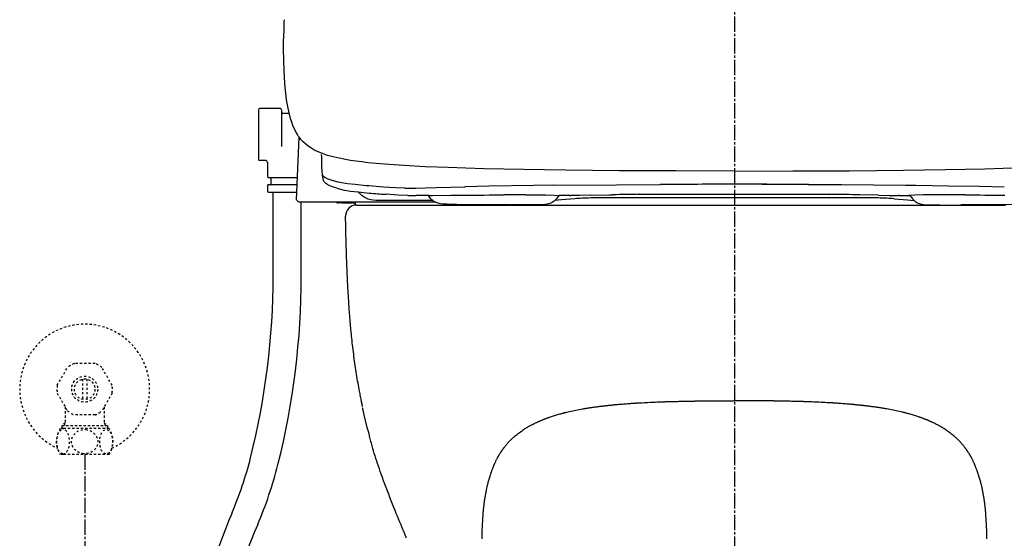
# Model space of a CAD drawing. Extents: x 0 to 2000, y 115 to 2915.
# Drawn here: x 1278 to 1733, y 763 to 1003 of the extents above; entities that cross this region are included whole.
import ezdxf

# ---------------------------------------------------------------- set-up
doc = ezdxf.new("R2010")
doc.units = 0
doc.linetypes.add('EXLTYPE2', pattern=[2, 1, -1])
doc.linetypes.add('EXLTYPE3', pattern=[10, 7, -1, 1, -1])
for name, color, linetype in [('便器', 7, 'CONTINUOUS'), ('便座', 7, 'CONTINUOUS'), ('止水栓', 7, 'CONTINUOUS')]:
    doc.layers.add(name, color=color, linetype=linetype)

msp = doc.modelspace()

# ---------------------------------------------------------------- linework, layer by layer
at = {"layer": '便器', "color": 6, "linetype": 'EXLTYPE3'}
msp.add_line((1608.001, 1464), (1608.001, 500), dxfattribs=at)
at = {"layer": '便器', "color": 2, "linetype": 'CONTINUOUS'}
msp.add_line((1436.246, 824.016), (1435.696, 827.088), dxfattribs=at)
at = {"layer": '便器', "color": 2, "linetype": 'CONTINUOUS', "flags": 128}
for points in [[(1433.474, 917), (1608.025, 917), (1608.816, 917), (1609.61, 917), (1610.407, 917), (1611.208, 917), (1612.14, 917), (1613.078, 917), (1614.02, 917), (1614.967, 917), (1615.918, 917), (1616.873, 917), (1617.833, 917), (1618.796, 917), (1619.764, 917), (1620.735, 917), (1621.709, 917), (1622.814, 917), (1623.922, 917), (1625.032, 917), (1626.145, 917), (1627.259, 917), (1628.374, 917), (1629.488, 917), (1630.601, 917), (1631.712, 917), (1632.821, 917), (1633.926, 917), (1635.012, 917), (1636.095, 917), (1637.174, 917), (1638.25, 917), (1639.323, 917), (1640.395, 917), (1641.464, 917), (1642.532, 917), (1643.599, 917), (1644.665, 917), (1645.73, 917), (1646.772, 917), (1647.814, 917), (1648.855, 917), (1649.897, 917), (1650.939, 917), (1651.98, 917), (1653.022, 917), (1654.063, 917), (1655.105, 917), (1656.146, 917), (1657.187, 917), (1658.198, 917), (1659.208, 917), (1660.218, 917), (1661.229, 917), (1662.239, 917), (1663.249, 917), (1664.259, 917), (1665.27, 917), (1666.28, 917), (1667.291, 917), (1668.301, 917), (1669.276, 917), (1670.251, 917), (1671.226, 917), (1672.201, 917), (1673.176, 917), (1674.151, 917), (1675.126, 917), (1676.101, 917), (1677.076, 917), (1678.051, 917), (1679.026, 917), (1679.957, 917), (1680.888, 917), (1681.819, 917), (1682.75, 917), (1683.681, 917), (1684.612, 917), (1685.543, 917), (1686.474, 917), (1687.406, 917), (1688.337, 917), (1689.269, 917), (1690.152, 917), (1691.035, 917), (1691.918, 917), (1692.801, 917), (1693.684, 917), (1694.567, 917), (1695.45, 917), (1696.334, 917), (1697.216, 917), (1698.099, 917), (1698.982, 917), (1699.803, 917), (1700.625, 917), (1701.446, 917), (1702.267, 917), (1703.088, 917), (1703.909, 917), (1704.729, 917), (1705.55, 917), (1706.37, 917), (1707.19, 917), (1708.009, 917), (1708.765, 917), (1709.521, 917), (1710.276, 917), (1711.03, 917), (1711.783, 917), (1712.535, 917), (1713.285, 917), (1714.034, 917), (1714.781, 917), (1715.525, 917), (1716.267, 917), (1716.947, 917), (1717.626, 917), (1718.303, 917), (1718.979, 917), (1719.655, 917), (1720.331, 917), (1721.007, 917), (1721.684, 917), (1722.362, 917), (1723.042, 917), (1723.724, 917), (1724.429, 917), (1725.138, 917), (1725.848, 917), (1726.56, 917), (1727.274, 917), (1727.99, 917), (1728.707, 917), (1729.425, 917), (1730.144, 917), (1730.863, 917), (1731.583, 917), (1732.319, 917), (1733.055, 917)], [(1436.258, 824.206), (1436.253, 824.231), (1436.238, 824.303), (1436.215, 824.418), (1436.184, 824.57), (1436.147, 824.755), (1436.104, 824.968), (1436.056, 825.205), (1436.004, 825.46), (1435.949, 825.73), (1435.893, 826.009), (1435.835, 826.294), (1435.716, 826.882), (1435.597, 827.472), (1435.478, 828.064), (1435.359, 828.657), (1435.24, 829.253), (1435.122, 829.851), (1435.004, 830.453), (1434.887, 831.059), (1434.771, 831.669), (1434.656, 832.283), (1434.541, 832.902), (1434.366, 833.873), (1434.193, 834.856), (1434.024, 835.848), (1433.857, 836.848), (1433.693, 837.855), (1433.532, 838.868), (1433.374, 839.883), (1433.219, 840.9), (1433.068, 841.917), (1432.919, 842.933), (1432.775, 843.946), (1432.624, 845.021), (1432.478, 846.092), (1432.335, 847.157), (1432.196, 848.218), (1432.061, 849.274), (1431.93, 850.326), (1431.803, 851.374), (1431.68, 852.418), (1431.56, 853.458), (1431.444, 854.494), (1431.332, 855.527), (1431.231, 856.491), (1431.132, 857.453), (1431.037, 858.413), (1430.944, 859.37), (1430.855, 860.326), (1430.768, 861.281), (1430.683, 862.235), (1430.601, 863.189), (1430.522, 864.142), (1430.445, 865.094), (1430.37, 866.048), (1430.303, 866.915), (1430.238, 867.782), (1430.175, 868.649), (1430.114, 869.515), (1430.054, 870.379), (1429.995, 871.242), (1429.939, 872.103), (1429.883, 872.961), (1429.83, 873.816), (1429.777, 874.667), (1429.727, 875.514), (1429.684, 876.245), (1429.642, 876.974), (1429.601, 877.7), (1429.561, 878.425), (1429.522, 879.149), (1429.484, 879.873), (1429.446, 880.597), (1429.409, 881.322), (1429.373, 882.049), (1429.338, 882.779), (1429.304, 883.511), (1429.27, 884.229), (1429.238, 884.951), (1429.206, 885.675), (1429.174, 886.402), (1429.143, 887.131), (1429.113, 887.863), (1429.083, 888.596), (1429.054, 889.33), (1429.025, 890.066), (1428.997, 890.804), (1428.97, 891.541), (1428.945, 892.242), (1428.92, 892.943), (1428.896, 893.645), (1428.872, 894.349), (1428.849, 895.056), (1428.826, 895.765), (1428.804, 896.477), (1428.782, 897.193), (1428.76, 897.913), (1428.739, 898.637), (1428.719, 899.366), (1428.7, 900.022), (1428.682, 900.682), (1428.665, 901.344), (1428.648, 902.007), (1428.631, 902.67), (1428.615, 903.331), (1428.599, 903.99), (1428.584, 904.645), (1428.569, 905.295), (1428.555, 905.94), (1428.542, 906.578), (1428.534, 906.97), (1428.527, 907.358), (1428.52, 907.744), (1428.512, 908.127), (1428.506, 908.507), (1428.499, 908.884), (1428.492, 909.259), (1428.486, 909.63), (1428.48, 909.999), (1428.473, 910.366), (1428.467, 910.73), (1428.464, 910.891), (1428.462, 911.05), (1428.459, 911.203), (1428.457, 911.348), (1428.455, 911.481), (1428.452, 911.602), (1428.451, 911.706), (1428.449, 911.791), (1428.448, 911.856), (1428.447, 911.896), (1428.447, 911.91)], [(1438.722, 813.182), (1438.719, 813.193), (1438.711, 813.224), (1438.698, 813.275), (1438.681, 813.343), (1438.66, 813.426), (1438.635, 813.522), (1438.608, 813.63), (1438.578, 813.748), (1438.546, 813.873), (1438.513, 814.005), (1438.479, 814.141), (1438.398, 814.459), (1438.314, 814.789), (1438.229, 815.129), (1438.141, 815.477), (1438.052, 815.832), (1437.962, 816.194), (1437.871, 816.56), (1437.78, 816.93), (1437.689, 817.303), (1437.599, 817.677), (1437.51, 818.05), (1437.422, 818.423), (1437.335, 818.795), (1437.25, 819.165), (1437.165, 819.533), (1437.083, 819.9), (1437.001, 820.263), (1436.92, 820.625), (1436.84, 820.983), (1436.761, 821.339), (1436.683, 821.692), (1436.606, 822.041), (1436.563, 822.236), (1436.521, 822.426), (1436.481, 822.609), (1436.443, 822.781), (1436.408, 822.941), (1436.376, 823.084), (1436.349, 823.208), (1436.326, 823.31), (1436.309, 823.386), (1436.299, 823.435), (1436.295, 823.451)], [(1456.596, 763.18), (1456.455, 763.522), (1455.94, 764.769), (1455.428, 766.009), (1454.917, 767.245), (1454.407, 768.478), (1453.899, 769.711), (1453.39, 770.946), (1452.881, 772.186), (1452.371, 773.434), (1451.86, 774.691), (1451.347, 775.96), (1450.749, 777.449), (1450.15, 778.955), (1449.55, 780.475), (1448.95, 782.007), (1448.353, 783.548), (1447.759, 785.096), (1447.17, 786.648), (1446.587, 788.202), (1446.011, 789.754), (1445.444, 791.304), (1444.887, 792.847), (1444.458, 794.054), (1444.036, 795.255), (1443.622, 796.452), (1443.217, 797.643), (1442.822, 798.829), (1442.438, 800.011), (1442.064, 801.187), (1441.702, 802.359), (1441.352, 803.526), (1441.016, 804.688), (1440.692, 805.846), (1440.514, 806.505), (1440.341, 807.159), (1440.173, 807.806), (1440.011, 808.442), (1439.855, 809.066), (1439.705, 809.673), (1439.561, 810.26), (1439.425, 810.825), (1439.295, 811.365), (1439.173, 811.877), (1439.059, 812.357), (1439.03, 812.48), (1439.002, 812.598), (1438.975, 812.71), (1438.95, 812.815), (1438.927, 812.912), (1438.907, 812.998), (1438.889, 813.072), (1438.875, 813.132), (1438.864, 813.177), (1438.858, 813.205), (1438.855, 813.215)]]:
    msp.add_lwpolyline(points, dxfattribs=at)
at = {"layer": '便器', "color": 4, "linetype": 'CONTINUOUS', "flags": 128}
for points in [[(1491.514, 762.876), (1491.511, 763.546), (1491.513, 764.221), (1491.521, 764.908), (1491.533, 765.612), (1491.552, 766.338), (1491.581, 767.233), (1491.616, 768.154), (1491.657, 769.085), (1491.702, 770.011), (1491.75, 770.919), (1491.799, 771.793), (1491.848, 772.619), (1491.896, 773.383), (1491.941, 774.068), (1491.982, 774.662), (1492.018, 775.148), (1492.024, 775.231), (1492.03, 775.31), (1492.036, 775.387), (1492.043, 775.465), (1492.05, 775.543), (1492.057, 775.624), (1492.065, 775.71), (1492.074, 775.801), (1492.083, 775.9), (1492.094, 776.007), (1492.106, 776.125), (1492.126, 776.32), (1492.149, 776.536), (1492.174, 776.767), (1492.2, 777.01), (1492.227, 777.258), (1492.255, 777.506), (1492.282, 777.751), (1492.308, 777.986), (1492.333, 778.206), (1492.356, 778.407), (1492.376, 778.583), (1492.382, 778.636), (1492.388, 778.685), (1492.394, 778.733), (1492.399, 778.78), (1492.405, 778.826), (1492.411, 778.873), (1492.417, 778.92), (1492.423, 778.969), (1492.429, 779.02), (1492.436, 779.074), (1492.444, 779.132), (1492.461, 779.26), (1492.48, 779.401), (1492.5, 779.553), (1492.522, 779.712), (1492.544, 779.875), (1492.566, 780.039), (1492.588, 780.199), (1492.609, 780.354), (1492.629, 780.499), (1492.648, 780.632), (1492.664, 780.748), (1492.671, 780.799), (1492.678, 780.845), (1492.684, 780.888), (1492.69, 780.929), (1492.696, 780.967), (1492.701, 781.004), (1492.707, 781.04), (1492.712, 781.075), (1492.718, 781.112), (1492.724, 781.149), (1492.73, 781.188), (1492.766, 781.416), (1492.811, 781.696), (1492.865, 782.022), (1492.925, 782.384), (1492.99, 782.775), (1493.06, 783.187), (1493.134, 783.612), (1493.209, 784.042), (1493.285, 784.47), (1493.362, 784.888), (1493.436, 785.287), (1493.493, 785.578), (1493.548, 785.857), (1493.603, 786.126), (1493.658, 786.386), (1493.714, 786.642), (1493.772, 786.895), (1493.831, 787.148), (1493.894, 787.403), (1493.959, 787.664), (1494.029, 787.933), (1494.102, 788.212), (1494.218, 788.64), (1494.343, 789.088), (1494.473, 789.549), (1494.607, 790.016), (1494.743, 790.482), (1494.878, 790.939), (1495.009, 791.381), (1495.136, 791.8), (1495.255, 792.188), (1495.364, 792.54), (1495.46, 792.846), (1495.489, 792.936), (1495.517, 793.022), (1495.543, 793.104), (1495.57, 793.184), (1495.597, 793.264), (1495.624, 793.343), (1495.652, 793.425), (1495.681, 793.509), (1495.712, 793.596), (1495.745, 793.689), (1495.781, 793.788), (1495.86, 794.005), (1495.948, 794.245), (1496.045, 794.505), (1496.147, 794.778), (1496.253, 795.06), (1496.361, 795.345), (1496.469, 795.629), (1496.576, 795.907), (1496.678, 796.173), (1496.775, 796.423), (1496.865, 796.651), (1496.906, 796.754), (1496.945, 796.852), (1496.983, 796.946), (1497.02, 797.037), (1497.057, 797.126), (1497.094, 797.214), (1497.132, 797.303), (1497.171, 797.393), (1497.212, 797.486), (1497.255, 797.583), (1497.301, 797.684), (1497.402, 797.904), (1497.513, 798.143), (1497.633, 798.398), (1497.76, 798.664), (1497.892, 798.937), (1498.026, 799.213), (1498.161, 799.487), (1498.293, 799.754), (1498.422, 800.012), (1498.545, 800.254), (1498.66, 800.477), (1498.714, 800.58), (1498.765, 800.678), (1498.816, 800.772), (1498.866, 800.864), (1498.915, 800.954), (1498.966, 801.044), (1499.018, 801.135), (1499.071, 801.228), (1499.128, 801.323), (1499.187, 801.423), (1499.25, 801.528), (1499.353, 801.696), (1499.463, 801.875), (1499.58, 802.062), (1499.7, 802.253), (1499.821, 802.445), (1499.942, 802.635), (1500.059, 802.819), (1500.172, 802.995), (1500.278, 803.158), (1500.374, 803.306), (1500.459, 803.435), (1500.485, 803.474), (1500.509, 803.51), (1500.533, 803.545), (1500.556, 803.58), (1500.579, 803.613), (1500.602, 803.647), (1500.626, 803.682), (1500.65, 803.717), (1500.676, 803.754), (1500.704, 803.793), (1500.733, 803.835), (1500.799, 803.926), (1500.871, 804.028), (1500.949, 804.136), (1501.031, 804.25), (1501.116, 804.366), (1501.2, 804.482), (1501.284, 804.596), (1501.364, 804.706), (1501.44, 804.809), (1501.509, 804.903), (1501.57, 804.985), (1501.597, 805.021), (1501.621, 805.054), (1501.644, 805.084), (1501.666, 805.113), (1501.686, 805.14), (1501.706, 805.165), (1501.725, 805.19), (1501.745, 805.215), (1501.764, 805.24), (1501.785, 805.265), (1501.806, 805.292), (1501.932, 805.449), (1502.088, 805.641), (1502.27, 805.863), (1502.473, 806.108), (1502.692, 806.371), (1502.924, 806.647), (1503.164, 806.93), (1503.407, 807.214), (1503.649, 807.494), (1503.886, 807.764), (1504.113, 808.018), (1504.286, 808.207), (1504.451, 808.384), (1504.61, 808.551), (1504.766, 808.71), (1504.92, 808.863), (1505.074, 809.011), (1505.229, 809.156), (1505.387, 809.3), (1505.55, 809.446), (1505.72, 809.593), (1505.898, 809.746), (1506.293, 810.075), (1506.724, 810.426), (1507.182, 810.792), (1507.662, 811.168), (1508.157, 811.55), (1508.658, 811.93), (1509.159, 812.305), (1509.652, 812.668), (1510.132, 813.014), (1510.589, 813.338), (1511.018, 813.635), (1511.226, 813.776), (1511.427, 813.909), (1511.623, 814.037), (1511.816, 814.159), (1512.009, 814.279), (1512.204, 814.396), (1512.404, 814.513), (1512.61, 814.631), (1512.825, 814.751), (1513.051, 814.874), (1513.291, 815.002), (1513.628, 815.179), (1513.985, 815.363), (1514.355, 815.551), (1514.73, 815.74), (1515.103, 815.926), (1515.466, 816.106), (1515.812, 816.276), (1516.134, 816.433), (1516.425, 816.573), (1516.676, 816.694), (1516.881, 816.791), (1516.916, 816.808), (1516.95, 816.824), (1516.982, 816.839), (1517.015, 816.854), (1517.047, 816.869), (1517.08, 816.884), (1517.115, 816.9), (1517.151, 816.916), (1517.191, 816.934), (1517.233, 816.953), (1517.279, 816.973), (1517.385, 817.02), (1517.505, 817.073), (1517.637, 817.131), (1517.777, 817.193), (1517.923, 817.257), (1518.072, 817.321), (1518.221, 817.386), (1518.365, 817.449), (1518.504, 817.508), (1518.632, 817.564), (1518.748, 817.613), (1518.801, 817.636), (1518.851, 817.657), (1518.897, 817.677), (1518.942, 817.695), (1518.985, 817.713), (1519.028, 817.731), (1519.07, 817.748), (1519.113, 817.766), (1519.157, 817.784), (1519.203, 817.802), (1519.251, 817.821), (1519.413, 817.886), (1519.598, 817.96), (1519.802, 818.04), (1520.02, 818.126), (1520.248, 818.215), (1520.482, 818.306), (1520.716, 818.398), (1520.948, 818.487), (1521.172, 818.573), (1521.385, 818.654), (1521.581, 818.728), (1521.703, 818.774), (1521.817, 818.816), (1521.924, 818.856), (1522.026, 818.893), (1522.124, 818.928), (1522.22, 818.962), (1522.315, 818.995), (1522.41, 819.028), (1522.507, 819.061), (1522.607, 819.094), (1522.711, 819.129), (1523.064, 819.246), (1523.464, 819.376), (1523.901, 819.517), (1524.369, 819.665), (1524.858, 819.82), (1525.361, 819.976), (1525.868, 820.133), (1526.372, 820.287), (1526.864, 820.436), (1527.336, 820.576), (1527.778, 820.706), (1528.064, 820.788), (1528.334, 820.864), (1528.593, 820.935), (1528.843, 821.002), (1529.087, 821.066), (1529.329, 821.128), (1529.571, 821.188), (1529.816, 821.247), (1530.067, 821.306), (1530.327, 821.367), (1530.599, 821.428), (1531.206, 821.564), (1531.867, 821.708), (1532.57, 821.858), (1533.303, 822.012), (1534.056, 822.168), (1534.818, 822.323), (1535.577, 822.475), (1536.322, 822.623), (1537.042, 822.763), (1537.726, 822.893), (1538.363, 823.011), (1538.671, 823.067), (1538.968, 823.12), (1539.255, 823.17), (1539.537, 823.218), (1539.816, 823.265), (1540.096, 823.31), (1540.381, 823.354), (1540.673, 823.399), (1540.977, 823.444), (1541.294, 823.49), (1541.629, 823.538), (1542.093, 823.603), (1542.581, 823.67), (1543.085, 823.739), (1543.595, 823.807), (1544.1, 823.875), (1544.592, 823.939), (1545.06, 824.001), (1545.494, 824.057), (1545.885, 824.107), (1546.223, 824.151), (1546.497, 824.185), (1546.544, 824.191), (1546.589, 824.197), (1546.632, 824.202), (1546.675, 824.207), (1546.718, 824.213), (1546.762, 824.218), (1546.808, 824.224), (1546.857, 824.229), (1546.909, 824.236), (1546.965, 824.242), (1547.026, 824.249), (1547.166, 824.266), (1547.325, 824.284), (1547.5, 824.305), (1547.686, 824.326), (1547.879, 824.349), (1548.076, 824.371), (1548.273, 824.394), (1548.464, 824.416), (1548.647, 824.437), (1548.817, 824.456), (1548.971, 824.473), (1549.041, 824.481), (1549.106, 824.489), (1549.168, 824.495), (1549.227, 824.502), (1549.284, 824.508), (1549.34, 824.514), (1549.396, 824.52), (1549.452, 824.526), (1549.51, 824.533), (1549.57, 824.539), (1549.633, 824.546), (1549.845, 824.568), (1550.087, 824.593), (1550.353, 824.621), (1550.638, 824.65), (1550.935, 824.68), (1551.239, 824.711), (1551.545, 824.742), (1551.846, 824.773), (1552.137, 824.802), (1552.413, 824.829), (1552.667, 824.854), (1552.824, 824.87), (1552.97, 824.884), (1553.108, 824.897), (1553.239, 824.909), (1553.365, 824.921), (1553.487, 824.932), (1553.608, 824.943), (1553.73, 824.954), (1553.854, 824.965), (1553.982, 824.976), (1554.115, 824.987), (1554.561, 825.025), (1555.066, 825.067), (1555.619, 825.112), (1556.208, 825.16), (1556.824, 825.21), (1557.456, 825.26), (1558.094, 825.31), (1558.726, 825.359), (1559.342, 825.406), (1559.932, 825.45), (1560.485, 825.49), (1560.833, 825.515), (1561.164, 825.539), (1561.48, 825.56), (1561.785, 825.58), (1562.083, 825.6), (1562.377, 825.618), (1562.671, 825.636), (1562.969, 825.653), (1563.274, 825.67), (1563.589, 825.688), (1563.919, 825.706), (1564.64, 825.744), (1565.422, 825.784), (1566.252, 825.826), (1567.115, 825.868), (1567.999, 825.911), (1568.89, 825.954), (1569.775, 825.995), (1570.64, 826.035), (1571.473, 826.072), (1572.259, 826.106), (1572.985, 826.137), (1573.327, 826.151), (1573.654, 826.164), (1573.969, 826.176), (1574.277, 826.188), (1574.581, 826.199), (1574.885, 826.21), (1575.193, 826.22), (1575.508, 826.23), (1575.834, 826.241), (1576.175, 826.251), (1576.535, 826.262), (1577.122, 826.279), (1577.75, 826.296), (1578.405, 826.315), (1579.077, 826.333), (1579.754, 826.351), (1580.425, 826.368), (1581.076, 826.385), (1581.698, 826.401), (1582.278, 826.416), (1582.804, 826.429), (1583.265, 826.44), (1583.403, 826.443), (1583.535, 826.446), (1583.661, 826.449), (1583.784, 826.452), (1583.906, 826.454), (1584.029, 826.457), (1584.153, 826.46), (1584.282, 826.462), (1584.416, 826.465), (1584.559, 826.468), (1584.711, 826.471), (1585.049, 826.477), (1585.426, 826.484), (1585.832, 826.492), (1586.259, 826.499), (1586.698, 826.507), (1587.143, 826.515), (1587.583, 826.523), (1588.01, 826.53), (1588.417, 826.537), (1588.795, 826.544), (1589.135, 826.55), (1589.29, 826.552), (1589.435, 826.554), (1589.572, 826.556), (1589.703, 826.558), (1589.83, 826.56), (1589.954, 826.562), (1590.078, 826.564), (1590.204, 826.566), (1590.332, 826.567), (1590.465, 826.569), (1590.606, 826.571), (1591.075, 826.577), (1591.61, 826.583), (1592.199, 826.59), (1592.831, 826.597), (1593.493, 826.604), (1594.175, 826.612), (1594.863, 826.619), (1595.547, 826.626), (1596.214, 826.632), (1596.852, 826.638), (1597.45, 826.644), (1597.821, 826.647), (1598.173, 826.65), (1598.51, 826.652), (1598.835, 826.654), (1599.152, 826.656), (1599.465, 826.658), (1599.779, 826.659), (1600.096, 826.66), (1600.421, 826.662), (1600.758, 826.663), (1601.11, 826.663), (1601.867, 826.665), (1602.688, 826.666), (1603.558, 826.667), (1604.463, 826.668), (1605.388, 826.668), (1606.321, 826.668), (1607.247, 826.668), (1608.001, 826.667)], [(1562.348, 823.697), (1562.348, 823.697), (1562.348, 823.697), (1562.348, 823.697), (1562.348, 823.697), (1562.348, 823.697), (1562.348, 823.697), (1562.348, 823.697), (1562.348, 823.697), (1562.348, 823.697), (1562.348, 823.697), (1562.348, 823.697), (1562.349, 823.698), (1562.348, 823.697)], [(1724.488, 762.876), (1724.491, 763.546), (1724.488, 764.221), (1724.481, 764.908), (1724.468, 765.612), (1724.45, 766.338), (1724.421, 767.233), (1724.386, 768.154), (1724.345, 769.085), (1724.3, 770.011), (1724.252, 770.919), (1724.203, 771.793), (1724.154, 772.619), (1724.106, 773.383), (1724.061, 774.068), (1724.02, 774.662), (1723.984, 775.148), (1723.978, 775.231), (1723.972, 775.31), (1723.965, 775.387), (1723.959, 775.465), (1723.952, 775.543), (1723.945, 775.624), (1723.937, 775.71), (1723.928, 775.801), (1723.919, 775.9), (1723.908, 776.007), (1723.896, 776.125), (1723.875, 776.32), (1723.853, 776.536), (1723.828, 776.767), (1723.802, 777.01), (1723.775, 777.258), (1723.747, 777.506), (1723.72, 777.751), (1723.694, 777.986), (1723.669, 778.206), (1723.646, 778.407), (1723.626, 778.583), (1723.62, 778.636), (1723.614, 778.685), (1723.608, 778.733), (1723.602, 778.78), (1723.597, 778.826), (1723.591, 778.873), (1723.585, 778.92), (1723.579, 778.969), (1723.572, 779.02), (1723.565, 779.074), (1723.558, 779.132), (1723.541, 779.26), (1723.522, 779.401), (1723.502, 779.553), (1723.48, 779.712), (1723.458, 779.875), (1723.436, 780.039), (1723.414, 780.199), (1723.392, 780.354), (1723.372, 780.499), (1723.354, 780.632), (1723.338, 780.748), (1723.33, 780.799), (1723.324, 780.845), (1723.317, 780.888), (1723.312, 780.929), (1723.306, 780.967), (1723.3, 781.004), (1723.295, 781.04), (1723.29, 781.075), (1723.284, 781.112), (1723.278, 781.149), (1723.272, 781.188), (1723.236, 781.416), (1723.191, 781.696), (1723.137, 782.022), (1723.077, 782.384), (1723.012, 782.775), (1722.942, 783.187), (1722.868, 783.612), (1722.793, 784.042), (1722.716, 784.47), (1722.64, 784.888), (1722.565, 785.287), (1722.509, 785.578), (1722.454, 785.857), (1722.399, 786.126), (1722.344, 786.386), (1722.288, 786.642), (1722.23, 786.895), (1722.17, 787.148), (1722.108, 787.403), (1722.043, 787.664), (1721.973, 787.933), (1721.899, 788.212), (1721.783, 788.64), (1721.659, 789.088), (1721.529, 789.549), (1721.395, 790.016), (1721.259, 790.482), (1721.124, 790.939), (1720.992, 791.381), (1720.866, 791.8), (1720.747, 792.188), (1720.638, 792.54), (1720.542, 792.846), (1720.513, 792.936), (1720.485, 793.022), (1720.458, 793.104), (1720.432, 793.184), (1720.405, 793.264), (1720.378, 793.343), (1720.35, 793.425), (1720.321, 793.509), (1720.29, 793.596), (1720.257, 793.689), (1720.221, 793.788), (1720.142, 794.005), (1720.053, 794.245), (1719.957, 794.505), (1719.855, 794.778), (1719.749, 795.06), (1719.641, 795.345), (1719.532, 795.629), (1719.426, 795.907), (1719.323, 796.173), (1719.226, 796.423), (1719.137, 796.651), (1719.096, 796.754), (1719.057, 796.852), (1719.019, 796.946), (1718.982, 797.037), (1718.945, 797.126), (1718.908, 797.214), (1718.87, 797.303), (1718.831, 797.393), (1718.79, 797.486), (1718.747, 797.583), (1718.701, 797.684), (1718.6, 797.904), (1718.489, 798.143), (1718.368, 798.398), (1718.241, 798.664), (1718.11, 798.937), (1717.976, 799.213), (1717.841, 799.487), (1717.708, 799.754), (1717.58, 800.012), (1717.457, 800.254), (1717.342, 800.477), (1717.288, 800.58), (1717.237, 800.678), (1717.186, 800.772), (1717.136, 800.864), (1717.086, 800.954), (1717.036, 801.044), (1716.984, 801.135), (1716.93, 801.228), (1716.874, 801.323), (1716.815, 801.423), (1716.752, 801.528), (1716.649, 801.696), (1716.538, 801.875), (1716.422, 802.062), (1716.302, 802.253), (1716.181, 802.445), (1716.06, 802.635), (1715.942, 802.819), (1715.83, 802.995), (1715.724, 803.158), (1715.628, 803.306), (1715.543, 803.435), (1715.517, 803.474), (1715.493, 803.51), (1715.469, 803.545), (1715.446, 803.58), (1715.423, 803.613), (1715.4, 803.647), (1715.376, 803.682), (1715.351, 803.717), (1715.326, 803.754), (1715.298, 803.793), (1715.268, 803.835), (1715.203, 803.926), (1715.131, 804.028), (1715.053, 804.136), (1714.971, 804.25), (1714.886, 804.366), (1714.802, 804.482), (1714.718, 804.596), (1714.638, 804.706), (1714.562, 804.809), (1714.493, 804.903), (1714.432, 804.985), (1714.405, 805.021), (1714.38, 805.054), (1714.358, 805.084), (1714.336, 805.113), (1714.316, 805.14), (1714.296, 805.165), (1714.276, 805.19), (1714.257, 805.215), (1714.237, 805.24), (1714.217, 805.265), (1714.196, 805.292), (1714.07, 805.449), (1713.913, 805.641), (1713.732, 805.863), (1713.529, 806.108), (1713.31, 806.371), (1713.078, 806.647), (1712.838, 806.93), (1712.595, 807.214), (1712.353, 807.494), (1712.116, 807.764), (1711.889, 808.018), (1711.716, 808.207), (1711.551, 808.384), (1711.391, 808.551), (1711.236, 808.71), (1711.082, 808.863), (1710.928, 809.011), (1710.773, 809.156), (1710.615, 809.3), (1710.452, 809.446), (1710.282, 809.593), (1710.103, 809.746), (1709.709, 810.075), (1709.278, 810.426), (1708.819, 810.792), (1708.339, 811.168), (1707.845, 811.55), (1707.344, 811.93), (1706.843, 812.305), (1706.349, 812.668), (1705.87, 813.014), (1705.413, 813.338), (1704.984, 813.635), (1704.776, 813.776), (1704.575, 813.909), (1704.379, 814.037), (1704.186, 814.159), (1703.993, 814.279), (1703.797, 814.396), (1703.598, 814.513), (1703.392, 814.631), (1703.177, 814.751), (1702.95, 814.874), (1702.71, 815.002), (1702.373, 815.179), (1702.016, 815.363), (1701.647, 815.551), (1701.272, 815.74), (1700.899, 815.926), (1700.536, 816.106), (1700.19, 816.276), (1699.868, 816.433), (1699.577, 816.573), (1699.326, 816.694), (1699.121, 816.791), (1699.086, 816.808), (1699.052, 816.824), (1699.02, 816.839), (1698.987, 816.854), (1698.955, 816.869), (1698.922, 816.884), (1698.887, 816.9), (1698.85, 816.916), (1698.811, 816.934), (1698.769, 816.953), (1698.723, 816.973), (1698.617, 817.02), (1698.497, 817.073), (1698.365, 817.131), (1698.224, 817.193), (1698.078, 817.257), (1697.93, 817.321), (1697.781, 817.386), (1697.637, 817.449), (1697.498, 817.508), (1697.37, 817.564), (1697.254, 817.613), (1697.201, 817.636), (1697.151, 817.657), (1697.104, 817.677), (1697.06, 817.695), (1697.016, 817.713), (1696.974, 817.731), (1696.932, 817.748), (1696.889, 817.766), (1696.845, 817.784), (1696.799, 817.802), (1696.751, 817.821), (1696.589, 817.886), (1696.404, 817.96), (1696.2, 818.04), (1695.982, 818.126), (1695.754, 818.215), (1695.52, 818.306), (1695.285, 818.398), (1695.054, 818.487), (1694.829, 818.573), (1694.617, 818.654), (1694.421, 818.728), (1694.299, 818.774), (1694.185, 818.816), (1694.078, 818.856), (1693.976, 818.893), (1693.878, 818.928), (1693.782, 818.962), (1693.687, 818.995), (1693.592, 819.028), (1693.495, 819.061), (1693.395, 819.094), (1693.291, 819.129), (1692.938, 819.246), (1692.538, 819.376), (1692.1, 819.517), (1691.633, 819.665), (1691.143, 819.82), (1690.641, 819.976), (1690.134, 820.133), (1689.63, 820.287), (1689.138, 820.436), (1688.666, 820.576), (1688.223, 820.706), (1687.938, 820.788), (1687.668, 820.864), (1687.409, 820.935), (1687.159, 821.002), (1686.914, 821.066), (1686.673, 821.128), (1686.431, 821.188), (1686.186, 821.247), (1685.935, 821.306), (1685.675, 821.367), (1685.403, 821.428), (1684.795, 821.564), (1684.135, 821.708), (1683.432, 821.858), (1682.699, 822.012), (1681.946, 822.168), (1681.184, 822.323), (1680.425, 822.475), (1679.68, 822.623), (1678.96, 822.763), (1678.276, 822.893), (1677.639, 823.011), (1677.33, 823.067), (1677.034, 823.12), (1676.747, 823.17), (1676.465, 823.218), (1676.186, 823.265), (1675.905, 823.31), (1675.621, 823.354), (1675.328, 823.399), (1675.025, 823.444), (1674.708, 823.49), (1674.372, 823.538), (1673.909, 823.603), (1673.421, 823.67), (1672.917, 823.739), (1672.407, 823.807), (1671.901, 823.875), (1671.41, 823.939), (1670.942, 824.001), (1670.508, 824.057), (1670.117, 824.107), (1669.779, 824.151), (1669.505, 824.185), (1669.458, 824.191), (1669.413, 824.197), (1669.369, 824.202), (1669.327, 824.207), (1669.283, 824.213), (1669.239, 824.218), (1669.193, 824.224), (1669.145, 824.229), (1669.093, 824.236), (1669.037, 824.242), (1668.976, 824.249), (1668.836, 824.266), (1668.677, 824.284), (1668.502, 824.305), (1668.316, 824.326), (1668.123, 824.349), (1667.926, 824.371), (1667.729, 824.394), (1667.538, 824.416), (1667.355, 824.437), (1667.185, 824.456), (1667.031, 824.473), (1666.961, 824.481), (1666.896, 824.489), (1666.834, 824.495), (1666.775, 824.502), (1666.718, 824.508), (1666.662, 824.514), (1666.606, 824.52), (1666.549, 824.526), (1666.492, 824.533), (1666.432, 824.539), (1666.368, 824.546), (1666.156, 824.568), (1665.914, 824.593), (1665.649, 824.621), (1665.364, 824.65), (1665.067, 824.68), (1664.763, 824.711), (1664.457, 824.742), (1664.156, 824.773), (1663.865, 824.802), (1663.589, 824.829), (1663.334, 824.854), (1663.178, 824.87), (1663.032, 824.884), (1662.894, 824.897), (1662.763, 824.909), (1662.637, 824.921), (1662.515, 824.932), (1662.393, 824.943), (1662.272, 824.954), (1662.148, 824.965), (1662.02, 824.976), (1661.887, 824.987), (1661.44, 825.025), (1660.936, 825.067), (1660.383, 825.112), (1659.794, 825.16), (1659.178, 825.21), (1658.546, 825.26), (1657.908, 825.31), (1657.276, 825.359), (1656.66, 825.406), (1656.07, 825.45), (1655.517, 825.49), (1655.168, 825.515), (1654.838, 825.539), (1654.522, 825.56), (1654.217, 825.58), (1653.919, 825.6), (1653.625, 825.618), (1653.331, 825.636), (1653.033, 825.653), (1652.728, 825.67), (1652.413, 825.688), (1652.083, 825.706), (1651.362, 825.744), (1650.58, 825.784), (1649.75, 825.826), (1648.887, 825.868), (1648.003, 825.911), (1647.112, 825.954), (1646.227, 825.995), (1645.361, 826.035), (1644.529, 826.072), (1643.743, 826.106), (1643.017, 826.137), (1642.675, 826.151), (1642.348, 826.164), (1642.033, 826.176), (1641.725, 826.188), (1641.42, 826.199), (1641.116, 826.21), (1640.809, 826.22), (1640.494, 826.23), (1640.167, 826.241), (1639.826, 826.251), (1639.467, 826.262), (1638.879, 826.279), (1638.252, 826.296), (1637.597, 826.315), (1636.925, 826.333), (1636.247, 826.351), (1635.577, 826.368), (1634.925, 826.385), (1634.304, 826.401), (1633.724, 826.416), (1633.198, 826.429), (1632.737, 826.44), (1632.599, 826.443), (1632.467, 826.446), (1632.341, 826.449), (1632.218, 826.452), (1632.096, 826.454), (1631.973, 826.457), (1631.849, 826.46), (1631.72, 826.462), (1631.585, 826.465), (1631.443, 826.468), (1631.291, 826.471), (1630.952, 826.477), (1630.576, 826.484), (1630.17, 826.492), (1629.743, 826.499), (1629.303, 826.507), (1628.859, 826.515), (1628.419, 826.523), (1627.992, 826.53), (1627.585, 826.537), (1627.207, 826.544), (1626.867, 826.55), (1626.712, 826.552), (1626.567, 826.554), (1626.43, 826.556), (1626.299, 826.558), (1626.172, 826.56), (1626.047, 826.562), (1625.923, 826.564), (1625.798, 826.566), (1625.67, 826.567), (1625.536, 826.569), (1625.396, 826.571), (1624.927, 826.577), (1624.392, 826.583), (1623.803, 826.59), (1623.171, 826.597), (1622.508, 826.604), (1621.827, 826.612), (1621.139, 826.619), (1620.455, 826.626), (1619.788, 826.632), (1619.15, 826.638), (1618.552, 826.644), (1618.181, 826.647), (1617.829, 826.65), (1617.492, 826.652), (1617.167, 826.654), (1616.85, 826.656), (1616.536, 826.658), (1616.223, 826.659), (1615.906, 826.66), (1615.581, 826.662), (1615.244, 826.663), (1614.892, 826.663), (1614.134, 826.665), (1613.314, 826.666), (1612.444, 826.667), (1611.539, 826.668), (1610.613, 826.668), (1609.681, 826.668), (1608.755, 826.668), (1608.001, 826.667)], [(1653.653, 823.697), (1653.653, 823.697), (1653.653, 823.697), (1653.653, 823.697), (1653.653, 823.697), (1653.653, 823.697), (1653.653, 823.697), (1653.653, 823.697), (1653.653, 823.697), (1653.653, 823.697), (1653.653, 823.697), (1653.653, 823.697), (1653.653, 823.698), (1653.653, 823.697)]]:
    msp.add_lwpolyline(points, dxfattribs=at)
at = {"layer": '便器', "color": 2, "linetype": 'CONTINUOUS'}
msp.add_arc((1433.446, 912), 5, 89.68689, 181.02812, dxfattribs=at)
at = {"layer": '便座', "color": 6, "linetype": 'CONTINUOUS'}
for p, q in [((1388.301, 961.015), (1388.301, 938.015)), ((1398.201, 961.515), (1388.801, 961.515)), ((1399.001, 944.009), (1399.001, 960.715)), ((1402.463, 959.215), (1399.801, 959.215)), ((1405.827, 919.315), (1406.959, 948.289)), ((1389.001, 937.515), (1388.801, 937.515)), ((1391.6, 937.515), (1389.001, 937.515)), ((1392.401, 936.715), (1392.401, 930.015)), ((1392.701, 929.715), (1406.233, 929.715)), ((1393.951, 929.415), (1393.951, 926.615)), ((1418.432, 928.62), (1418.429, 928.623)), ((1392.401, 926.015), (1392.401, 923.315)), ((1406.1, 926.315), (1392.701, 926.315)), ((1392.701, 923.015), (1405.971, 923.015)), ((1395.011, 884.295), (1395.011, 923.015)), ((1419.331, 926.952), (1419.323, 926.957)), ((1458.324, 924.838), (1458.698, 924.838)), ((1405.997, 919.315), (1405.827, 919.315)), ((1406.827, 918.515), (1406.86, 918.515)), ((1406.861, 918.515), (1406.982, 918.515)), ((1406.861, 918.515), (1469.499, 918.515)), ((1408.011, 878.4), (1408.011, 918.515)), ((1424.414, 918.515), (1424.414, 918.265)), ((1425.4, 918.249), (1425.405, 918.256)), ((1425.414, 918.515), (1425.405, 918.256)), ((1426.825, 918.515), (1426.869, 918.263)), ((1427.501, 918.515), (1427.501, 918.265)), ((1432.854, 918.515), (1432.854, 918.015)), ((1446.905, 921.978), (1447.214, 921.957)), ((1468.702, 919.055), (1450.001, 919.055)), ((1460.041, 921.437), (1460.916, 921.437)), ((1467.077, 921.437), (1460.916, 921.437)), ((1477.269, 921.531), (1483.178, 921.57)), ((1531.945, 921.437), (1527.188, 921.437)), ((1531.945, 921.437), (1532.49, 921.438)), ((1534.019, 921.443), (1532.49, 921.438)), ((1541.53, 921.553), (1550.249, 921.736)), ((1666.104, 920.41), (1549.898, 920.41)), ((1550.208, 921.736), (1551.899, 921.77)), ((1550.249, 921.736), (1551.938, 921.77)), ((1563.24, 921.96), (1608.001, 921.96)), ((1564.237, 921.974), (1564.209, 921.974)), ((1591.214, 922.217), (1591.204, 922.217)), ((1608.001, 921.96), (1652.762, 921.96)), ((1624.788, 922.217), (1624.798, 922.217)), ((1665.753, 921.736), (1664.063, 921.77)), ((1665.794, 921.736), (1664.103, 921.77)), ((1674.508, 921.553), (1665.794, 921.736)), ((1681.983, 921.443), (1681.995, 921.443)), ((1681.995, 921.443), (1683.535, 921.438)), ((1684.057, 921.437), (1683.535, 921.438)), ((1684.057, 921.437), (1688.814, 921.437)), ((1425.155, 918.015), (1424.664, 918.015)), ((1426.405, 918.015), (1425.155, 918.015)), ((1426.655, 918.015), (1426.405, 918.015)), ((1427.165, 918.015), (1427.173, 918.015)), ((1427.173, 918.015), (1427.751, 918.015)), ((1427.751, 918.015), (1429.912, 918.015)), ((1429.912, 918.015), (1432.854, 918.015)), ((1504.259, 917.054), (1479.864, 917.307)), ((1514.994, 917.015), (1514.092, 917.015)), ((1736.138, 917.307), (1712.504, 917.062))]:
    msp.add_line(p, q, dxfattribs=at)
at = {"layer": '便座', "color": 6, "linetype": 'CONTINUOUS', "flags": 128}
for points in [[(1403.049, 956.97), (1402.363, 959.597), (1401.765, 962.451), (1401.252, 965.533), (1400.821, 968.843), (1400.589, 971.063), (1400.389, 973.372), (1400.204, 976.005), (1400.056, 978.739), (1399.871, 984.225), (1399.813, 988.856), (1399.832, 993.656)], [(1475.789, 934.284), (1465.196, 934.717), (1455.481, 935.228), (1450.847, 935.527), (1446.455, 935.855), (1442.516, 936.196), (1438.797, 936.569), (1435.906, 936.902), (1433.162, 937.262), (1430.74, 937.622), (1428.443, 938.009), (1425.463, 938.593), (1422.71, 939.238), (1420.178, 939.951), (1417.857, 940.737), (1415.739, 941.602), (1414.754, 942.066), (1413.816, 942.552), (1412.413, 943.375), (1411.122, 944.259), (1409.937, 945.206), (1408.853, 946.218), (1407.864, 947.297), (1407.299, 947.997), (1406.766, 948.724), (1406.251, 949.498), (1405.768, 950.301), (1404.898, 951.971), (1404.13, 953.755), (1403.562, 955.323), (1403.049, 956.97)], [(1417.346, 935.762), (1417.384, 934.476), (1417.451, 932.836), (1417.493, 932.229), (1417.586, 931.511), (1417.696, 931.152), (1417.845, 930.935), (1417.992, 930.822)], [(1608.001, 932.706), (1581.066, 932.747), (1554.91, 932.876), (1529.943, 933.109), (1510.528, 933.393), (1492.406, 933.78), (1483.898, 934.016), (1475.789, 934.284)], [(1608.001, 932.706), (1634.936, 932.747), (1661.091, 932.876), (1686.059, 933.109), (1705.474, 933.393), (1723.595, 933.78), (1732.104, 934.016), (1740.212, 934.284)], [(1417.85, 930.931), (1417.998, 930.585), (1418.132, 930.394), (1418.3, 930.232), (1418.451, 930.123)], [(1419.32, 926.959), (1418.847, 927.345), (1418.459, 927.848), (1418.218, 928.361), (1418.046, 929.008), (1417.932, 929.888), (1417.866, 930.879)], [(1418.452, 930.122), (1419.075, 929.749), (1420.236, 929.185), (1421.708, 928.605), (1423.183, 928.113)], [(1426.766, 927.253), (1425.019, 927.601), (1423.269, 928.086), (1423.183, 928.113)], [(1424.41, 924.778), (1422.413, 925.461), (1420.92, 926.084), (1419.825, 926.648), (1419.331, 926.952)], [(1424.41, 924.778), (1426.121, 924.293), (1427.854, 923.931), (1428.157, 923.878)], [(1437.925, 925.937), (1432.923, 926.424), (1429.304, 926.864), (1426.766, 927.253)], [(1428.157, 923.878), (1430.715, 923.485), (1434.263, 923.052), (1439.389, 922.552)], [(1450.001, 919.055), (1444.944, 919.097), (1442.559, 919.165), (1441.191, 919.258), (1440.139, 919.419), (1439.526, 919.564), (1438.924, 919.749), (1437.904, 920.166), (1436.981, 920.67), (1436.12, 921.273), (1435.342, 921.956), (1434.647, 922.715), (1434.393, 923.038)], [(1455.84, 924.859), (1451.47, 925.008), (1445.94, 925.33), (1439.136, 925.833), (1437.925, 925.937)], [(1458.698, 924.838), (1460.861, 924.855), (1465.419, 924.952), (1470.275, 925.087), (1483.704, 925.437)], [(1524.326, 926.131), (1515.402, 926.016), (1494.629, 925.677), (1483.441, 925.442)], [(1524.498, 926.125), (1553.457, 926.395), (1573.976, 926.51)], [(1642.026, 926.51), (1657.459, 926.429), (1686.916, 926.177), (1691.504, 926.125)], [(1691.504, 926.125), (1706.758, 925.918), (1721.156, 925.672), (1732.56, 925.431)], [(1457.259, 921.465), (1452.804, 921.627), (1447.214, 921.957)], [(1479.864, 917.307), (1475.396, 917.388), (1473.322, 917.477), (1472.276, 917.574), (1471.598, 917.693), (1470.669, 917.961), (1470.141, 918.177), (1469.648, 918.425), (1469.174, 918.712), (1468.729, 919.032), (1468.312, 919.384), (1467.927, 919.763), (1467.577, 920.166), (1466.986, 921.024)], [(1467.077, 921.437), (1468.498, 921.446), (1477.269, 921.531)], [(1526.418, 920.774), (1525.83, 919.921), (1525.482, 919.52), (1525.1, 919.143), (1524.686, 918.792), (1524.244, 918.473), (1523.774, 918.186), (1523.285, 917.939), (1522.761, 917.722), (1522.235, 917.553), (1521.572, 917.397), (1520.539, 917.263), (1518.952, 917.173), (1515.701, 917.088), (1509.546, 917.037), (1504.538, 917.059)], [(1511.731, 921.736), (1520.697, 921.66), (1524.97, 921.57)], [(1524.97, 921.57), (1526.996, 921.492), (1527.345, 921.463), (1527.362, 921.458), (1527.364, 921.457), (1527.365, 921.456), (1527.365, 921.454), (1527.363, 921.453), (1527.358, 921.452), (1527.338, 921.448), (1527.2, 921.441)], [(1534.215, 919.909), (1528.173, 919.44), (1525.018, 919.149)], [(1541.494, 921.553), (1536.398, 921.462), (1534.019, 921.443)], [(1674.508, 921.553), (1679.604, 921.462), (1681.983, 921.443)], [(1681.787, 919.909), (1687.831, 919.44), (1690.886, 919.158)], [(1691.032, 921.57), (1689.006, 921.492), (1688.657, 921.463), (1688.64, 921.458), (1688.638, 921.457), (1688.637, 921.456), (1688.637, 921.454), (1688.638, 921.453), (1688.644, 921.452), (1688.664, 921.448), (1688.802, 921.441)], [(1689.584, 920.774), (1690.172, 919.921), (1690.52, 919.52), (1690.901, 919.143), (1691.316, 918.792), (1691.757, 918.473), (1692.228, 918.186), (1692.717, 917.939), (1693.241, 917.722), (1693.766, 917.553), (1694.43, 917.397), (1695.463, 917.263), (1697.049, 917.173), (1700.301, 917.088), (1702.871, 917.067)], [(1704.271, 921.736), (1695.304, 921.66), (1691.032, 921.57)], [(1432.854, 918.015), (1432.894, 917.597), (1433.005, 917.297), (1433.205, 917.093), (1433.415, 917.02), (1433.484, 917.015)]]:
    msp.add_lwpolyline(points, dxfattribs=at)
at = {"layer": '便座', "color": 6, "linetype": 'CONTINUOUS'}
for centre, radius, start, end in [((1766.234, 989.303), 366.428, 177.92579, 179.31939), ((1388.801, 961.015), 0.5, 90, 180.00001), ((1398.201, 960.715), 0.8, 0, 90), ((1399.801, 960.015), 0.8, 180.00001, 270), ((1388.801, 938.015), 0.5, 180.00001, 270), ((1391.6, 936.714), 0.801, 0.09129, 89.95471), ((2388.933, 962.297), 971.949, 181.295354, 181.564463), ((1392.701, 930.015), 0.3, 180.00001, 270), ((1393.651, 929.415), 0.3, 0.00001, 90), ((1392.701, 926.015), 0.3, 90, 180.00001), ((1392.701, 923.315), 0.3, 180.00001, 270), ((1393.651, 926.615), 0.3, 270, 0), ((1458.214, 1056.213), 131.375, 268.96438, 270.04852), ((1607, -7069.239), 7995.824, 89.992817, 90.237119), ((1609.263, -7012.41), 7938.987, 89.763541, 90.009107), ((1609.002, -7069.219), 7995.804, 89.762879, 90.007167), ((1406.827, 919.315), 0.8, 180.00001, 270), ((1424.664, 918.265), 0.25, 180.00001, 270), ((1425.152, 918.263), 0.248, 270.40874, 356.85168), ((1427.164, 918.315), 0.3, 190.00001, 270), ((1427.751, 918.265), 0.25, 180.00001, 270), ((1471.69, 1296.406), 375.247, 265.06191, 266.21279), ((1460, 1052.814), 131.377, 268.80463, 270.01625), ((1466.166, 920.476), 0.986, 33.77206, 77.14561), ((1367.282, 17231.877), 16310.718, 270.407104, 270.472046), ((1508.58, 60.503), 861.236, 90.167335, 90.460125), ((1508.898, -28.726), 950.466, 89.829207, 90.170791), ((1527.356, 920.462), 0.989, 96.83279, 161.58741), ((1552.142, 647.135), 273.362, 93.03097, 93.76012), ((1548.696, 709.466), 210.937, 90.82473, 92.9915), ((1549.898, 609.079), 311.331, 90, 90.77998), ((1593.434, -1213.35), 2135.524, 90.784129, 91.114437), ((1622.572, -1211.522), 2133.696, 88.885794, 89.216081), ((1666.104, 609.024), 311.386, 89.22017, 90.00002), ((1667.305, 709.44), 210.963, 87.00869, 89.17518), ((1663.859, 647.122), 273.375, 86.23989, 86.969), ((1688.645, 920.462), 0.989, 18.41259, 83.16721), ((1707.104, -28.726), 950.466, 89.829207, 90.170791), ((1707.422, 60.535), 861.205, 89.539846, 89.832656), ((1848.72, 17231.877), 16310.718, 269.527949, 269.592864), ((1426.655, 918.265), 0.25, 269.99997, 342.08893), ((1051.511, 884.295), 343.5, 345.85889, 0), ((1051.511, 884.295), 356.5, 345.85889, 0), ((1216.415, 842.748), 173.442, 336.87466, 345.85889), ((1216.415, 842.748), 186.442, 336.87466, 345.85889), ((1657.793, 654.254), 306.5, 156.87466, 180), ((1657.793, 654.254), 293.5, 156.87466, 180)]:
    msp.add_arc(centre, radius, start, end, dxfattribs=at)
at = {"layer": '止水栓', "color": 3, "linetype": 'EXLTYPE2'}
for p, q in [((1295.332, 833.806), (1300.102, 842.069)), ((1312.771, 843.875), (1303.231, 843.875)), ((1320.67, 833.806), (1315.9, 842.069)), ((1307.001, 836.644), (1307.001, 827.356)), ((1309.001, 836.644), (1309.001, 827.356)), ((1295.332, 830.194), (1300.102, 821.931)), ((1320.67, 830.194), (1315.9, 821.931)), ((1299.001, 823.838), (1299.001, 816.5)), ((1317.001, 823.838), (1317.001, 816.5)), ((1312.771, 820.125), (1303.231, 820.125)), ((1298.122, 813.8), (1296.744, 813.8)), ((1299.001, 816.5), (1297.523, 815.022)), ((1297.523, 815.022), (1297.523, 813.8)), ((1318.478, 815.022), (1297.523, 815.022)), ((1319.258, 813.8), (1298.122, 813.8)), ((1298.685, 816.184), (1298.685, 813.8)), ((1317.001, 816.5), (1318.478, 815.022)), ((1317.316, 816.184), (1317.316, 813.8)), ((1318.478, 815.022), (1318.478, 813.8)), ((1298.122, 801.8), (1296.744, 801.8)), ((1319.258, 801.8), (1298.122, 801.8))]:
    msp.add_line(p, q, dxfattribs=at)
at = {"layer": '止水栓', "color": 3, "linetype": 'EXLTYPE3'}
msp.add_line((1308.001, 801.8), (1308.001, 732.623), dxfattribs=at)
at = {"layer": '止水栓', "color": 3, "linetype": 'EXLTYPE2', "flags": 128}
for points in [[(1297.906, 802.206), (1297.621, 802.254), (1297.344, 802.35), (1297.09, 802.481), (1296.847, 802.649), (1296.405, 803.08), (1295.974, 803.696), (1295.624, 804.411), (1295.322, 805.319), (1295.122, 806.29), (1295.032, 807.139), (1295.012, 807.999), (1295.064, 808.856), (1295.235, 809.924), (1295.524, 810.929), (1295.766, 811.51), (1296.057, 812.041), (1296.3, 812.391), (1296.57, 812.701), (1296.808, 812.919), (1297.061, 813.101), (1297.462, 813.297), (1297.906, 813.394)], [(1297.906, 802.206), (1298.344, 802.229), (1298.771, 802.364), (1299.024, 802.5), (1299.266, 802.673), (1299.706, 803.113), (1300.134, 803.738), (1300.48, 804.463), (1300.777, 805.379), (1300.971, 806.357), (1301.056, 807.208), (1301.069, 808.069), (1301.011, 808.926), (1300.834, 809.989), (1300.537, 810.988), (1300.291, 811.563), (1299.998, 812.087), (1299.753, 812.43), (1299.482, 812.732), (1299.243, 812.945), (1298.988, 813.122), (1298.624, 813.296), (1298.244, 813.387), (1297.906, 813.394)], [(1307.547, 802.216), (1307.029, 802.273), (1306.514, 802.37), (1306.019, 802.505), (1305.548, 802.675), (1305.103, 802.876), (1304.488, 803.229), (1303.94, 803.633), (1303.46, 804.08), (1302.989, 804.638), (1302.607, 805.233), (1302.312, 805.856), (1302.086, 806.568), (1301.963, 807.295), (1301.944, 808.029), (1302.028, 808.759), (1302.215, 809.48), (1302.508, 810.179), (1302.907, 810.847), (1303.381, 811.437), (1303.952, 811.977), (1304.542, 812.406), (1305.209, 812.776), (1305.947, 813.071), (1306.79, 813.287), (1307.678, 813.391), (1308.455, 813.384)], [(1308.455, 813.384), (1309.193, 813.291), (1309.9, 813.12), (1310.387, 812.952), (1310.846, 812.75), (1311.296, 812.507), (1311.712, 812.236), (1312.271, 811.784), (1312.753, 811.287), (1313.158, 810.753), (1313.526, 810.115), (1313.797, 809.448), (1313.974, 808.763), (1314.062, 807.899), (1314.007, 807.033), (1313.806, 806.181), (1313.528, 805.49), (1313.147, 804.829), (1312.662, 804.209), (1312.12, 803.682), (1311.488, 803.212), (1310.84, 802.847), (1310.124, 802.552), (1309.282, 802.326), (1308.392, 802.212), (1307.547, 802.216)], [(1317.733, 802.216), (1317.474, 802.273), (1317.217, 802.37), (1316.969, 802.505), (1316.511, 802.876), (1316.062, 803.425), (1315.69, 804.08), (1315.354, 804.932), (1315.116, 805.856), (1314.976, 806.809), (1314.929, 807.784), (1314.973, 808.759), (1315.134, 809.833), (1315.413, 810.847), (1315.65, 811.437), (1315.936, 811.977), (1316.177, 812.337), (1316.445, 812.656), (1316.681, 812.881), (1316.933, 813.071), (1317.355, 813.287), (1317.799, 813.391), (1318.187, 813.384)], [(1318.187, 813.384), (1318.557, 813.291), (1318.91, 813.12), (1319.394, 812.739), (1319.816, 812.236), (1320.221, 811.541), (1320.539, 810.753), (1320.796, 809.784), (1320.947, 808.763), (1320.991, 807.899), (1320.963, 807.033), (1320.863, 806.181), (1320.635, 805.156), (1320.291, 804.209), (1320.02, 803.682), (1319.704, 803.212), (1319.38, 802.847), (1319.022, 802.552), (1318.601, 802.326), (1318.156, 802.212), (1317.733, 802.216)]]:
    msp.add_lwpolyline(points, dxfattribs=at)
at = {"layer": '止水栓', "color": 3, "linetype": 'EXLTYPE2'}
for radius in [6, 4.75]:
    msp.add_circle((1308.001, 832), radius, dxfattribs=at)
for centre, radius, start, end in [((1308.001, 832), 30, 294.79483, 245.41936), ((1308.001, 832), 12.797, 111.88515, 128.11485), ((1308.001, 832), 12.797, 51.88515, 68.11485), ((1308.001, 832), 12.797, 171.88515, 188.11485), ((1308.001, 832), 12.797, 351.88515, 8.11485), ((1308.001, 832), 12.797, 231.88515, 248.11485), ((1308.001, 832), 12.797, 291.88515, 308.11485), ((1306.201, 807.8), 11.2, 147.60763, 212.39237), ((1309.801, 807.8), 11.2, 327.60763, 32.39235)]:
    msp.add_arc(centre, radius, start, end, dxfattribs=at)

doc.saveas('drawing.dxf')
